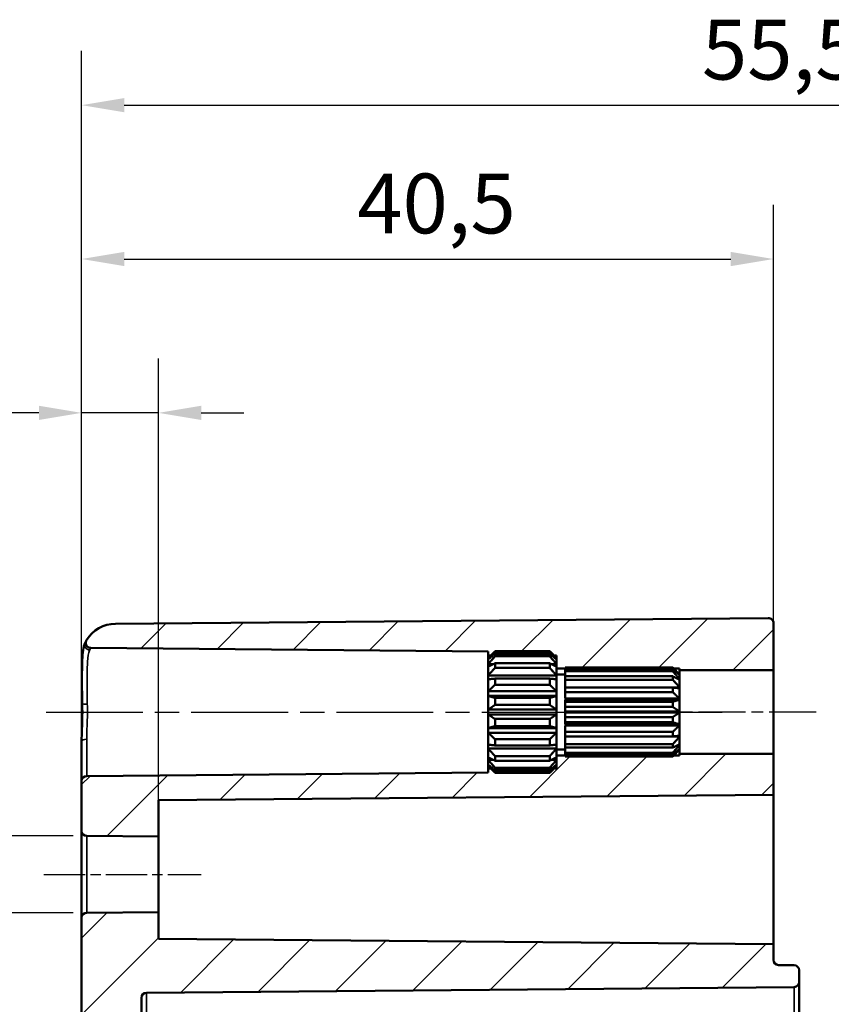
# Model space of a CAD drawing. Units: millimetres. Extents: x 0 to 594, y 0 to 420.
# Drawn here: x 422 to 469, y 323 to 380 of the extents above; entities that cross this region are included whole.
import ezdxf

# ---------------------------------------------------------------- set-up
doc = ezdxf.new("R2010")
doc.units = ezdxf.units.MM
doc.linetypes.add('CHAIN', pattern=[0.3543, 0.2362, -0.0295, 0.0591, -0.0295])
for name, color, linetype, lineweight in [('Bemaßung (ISO)', 7, 'Continuous', 25), ('Mittellinie (ISO)', 7, 'Continuous', 25), ('Schraffur (ISO)', 7, 'Continuous', 18), ('Sichtbar (ISO)', 7, 'Continuous', 50), ('Sichtbar schmal (ISO)', 7, 'Continuous', 35)]:
    doc.layers.add(name, color=color, linetype=linetype, lineweight=lineweight)
doc.styles.add('Notiztext (DIN)', font='isocpeur.ttf')
doc.dimstyles.new('Standard (DIN)', dxfattribs={"dimtxt": 3.5, "dimasz": 2.5, "dimexe": 3.175, "dimexo": 0.8, "dimgap": 0.8, "dimtad": 1, "dimrnd": 1e-08, "dimzin": 0, "dimtxsty": 'Notiztext (DIN)', "dimcen": 0.09, "dimdle": 10, "dimclrd": 256, "dimclre": 256, "dimclrt": 256, "dimadec": 0, "dimazin": 0, "dimtfac": 1, "dimtmove": 0, "dimatfit": 3, "dimfxl": 1, "dimtolj": 1, "dimtzin": 0, "dimlwd": -1, "dimlwe": -1, "dimarcsym": 0})

# ---------------------------------------------------------------- blocks, each defined once
blk = doc.blocks.new('*D25')
at = {"layer": 'Bemaßung (ISO)', "transparency": 16777216}
for p, q in [((415.483, 334.878), (415.483, 337.378)), ((424.683, 332.378), (412.308, 332.378)), ((415.483, 332.378), (415.483, 327.883)), ((424.683, 327.883), (412.308, 327.883)), ((415.483, 325.383), (415.483, 309.977))]:
    blk.add_line(p, q, dxfattribs=at)
for points in [[(415.067, 334.878), (415.9, 334.878), (415.483, 332.378)], [(415.067, 325.383), (415.9, 325.383), (415.483, 327.883)]]:
    blk.add_solid(points, dxfattribs=at)
at = {"layer": 'Defpoints', "color": 0, "transparency": 16777216}
for p in [(425.483, 332.378), (415.483, 327.883), (425.483, 327.883)]:
    blk.add_point(p, dxfattribs=at)
at = {"layer": 'Bemaßung (ISO)', "transparency": 16777216, "insert": (409.417, 310.777), "char_height": 3.5, "attachment_point": 1, "rotation": 90, "style": 'Notiztext (DIN)'}
blk.add_mtext('\\A1;{\\fAIGDT|b0|i0;\\H3.5000;\\ln\\fISOCPEUR|b0|i0;\\H3.5000;}4,5', dxfattribs=at)
blk = doc.blocks.new('*D26')
at = {"layer": 'Bemaßung (ISO)', "transparency": 16777216}
for p, q in [((425.186, 336.383), (425.186, 360.305)), ((429.686, 333.141), (429.686, 360.305)), ((422.686, 357.13), (411.586, 357.13)), ((429.686, 357.13), (425.186, 357.13)), ((432.186, 357.13), (434.686, 357.13))]:
    blk.add_line(p, q, dxfattribs=at)
for points in [[(422.686, 357.547), (422.686, 356.714), (425.186, 357.13)], [(432.186, 357.547), (432.186, 356.714), (429.686, 357.13)]]:
    blk.add_solid(points, dxfattribs=at)
at = {"layer": 'Defpoints', "color": 0, "transparency": 16777216}
for p in [(425.186, 357.13), (425.186, 335.583), (429.686, 332.341)]:
    blk.add_point(p, dxfattribs=at)
at = {"layer": 'Bemaßung (ISO)', "transparency": 16777216, "insert": (412.386, 362.13), "char_height": 3.5, "attachment_point": 1, "style": 'Notiztext (DIN)'}
blk.add_mtext('\\A1;4,5', dxfattribs=at)
blk = doc.blocks.new('*D27')
at = {"layer": 'Bemaßung (ISO)', "transparency": 16777216}
for p, q in [((425.186, 328.383), (425.186, 369.305)), ((465.686, 337.45), (465.686, 369.305)), ((427.686, 366.13), (463.186, 366.13))]:
    blk.add_line(p, q, dxfattribs=at)
for points in [[(427.686, 366.547), (427.686, 365.714), (425.186, 366.13)], [(463.186, 366.547), (463.186, 365.714), (465.686, 366.13)]]:
    blk.add_solid(points, dxfattribs=at)
at = {"layer": 'Defpoints', "color": 0, "transparency": 16777216}
for p in [(465.686, 366.13), (465.686, 336.65), (425.186, 327.583)]:
    blk.add_point(p, dxfattribs=at)
at = {"layer": 'Bemaßung (ISO)', "transparency": 16777216, "insert": (441.323, 371.13), "char_height": 3.5, "attachment_point": 1, "style": 'Notiztext (DIN)'}
blk.add_mtext('\\A1;40,5', dxfattribs=at)
blk = doc.blocks.new('*D29')
at = {"layer": 'Bemaßung (ISO)', "transparency": 16777216}
for p, q in [((425.186, 336.383), (425.186, 378.305)), ((505.686, 336.433), (505.686, 378.305)), ((427.686, 375.13), (503.186, 375.13))]:
    blk.add_line(p, q, dxfattribs=at)
for points in [[(427.686, 375.547), (427.686, 374.714), (425.186, 375.13)], [(503.186, 375.547), (503.186, 374.714), (505.686, 375.13)]]:
    blk.add_solid(points, dxfattribs=at)
at = {"layer": 'Defpoints', "color": 0, "transparency": 16777216}
for p in [(505.686, 375.13), (425.186, 335.583), (505.686, 335.633)]:
    blk.add_point(p, dxfattribs=at)
at = {"layer": 'Bemaßung (ISO)', "transparency": 16777216, "insert": (461.498, 380.13), "char_height": 3.5, "attachment_point": 1, "style": 'Notiztext (DIN)'}
blk.add_mtext('\\A1;55,5', dxfattribs=at)

msp = doc.modelspace()

# ---------------------------------------------------------------- hatches: boundary and pattern name
at = {"layer": 'Schraffur (ISO)'}
h = msp.add_hatch(dxfattribs=at)
h.set_pattern_fill('ANSI31', color=256, scale=25.4, style=0)
h.set_pattern_definition([(45, (0, 0), (-2.245064, 2.245064), [])])
edge = h.paths.add_edge_path()
edge.add_line((452.836, 336.33), (452.586, 336.08))
edge.add_line((452.586, 336.08), (449.386, 336.08))
edge.add_line((449.386, 336.08), (449.136, 336.33))
edge.add_line((449.136, 336.33), (448.986, 336.33))
edge.add_line((448.986, 336.33), (448.986, 336.088))
edge.add_line((448.986, 336.088), (425.483, 335.883))
edge.add_ellipse((425.486, 335.583), major_axis=(-0.003, 0.3), ratio=1, start_angle=0, end_angle=89.5)
edge.add_line((425.186, 335.583), (425.186, 332.678))
edge.add_ellipse((425.486, 332.678), major_axis=(-0.3, 0), ratio=1, start_angle=0, end_angle=89.5)
edge.add_line((425.483, 332.378), (429.686, 332.341))
edge.add_line((429.686, 332.341), (429.686, 334.466))
edge.add_line((429.686, 334.466), (465.686, 334.78))
edge.add_line((465.686, 334.78), (465.686, 337.18))
edge.add_line((465.686, 337.18), (460.186, 337.18))
edge.add_line((460.186, 337.18), (460.186, 337.08))
edge.add_line((460.186, 337.08), (459.836, 337.08))
edge.add_line((459.836, 337.08), (459.786, 337.03))
edge.add_line((459.786, 337.03), (453.486, 337.03))
edge.add_line((453.486, 337.03), (453.486, 337.035))
edge.add_line((453.486, 337.035), (453.486, 337.08))
edge.add_line((453.486, 337.08), (452.986, 337.08))
edge.add_line((452.986, 337.08), (452.986, 336.977))
edge.add_line((452.986, 336.977), (452.986, 336.833))
edge.add_line((452.986, 336.833), (452.986, 336.556))
edge.add_line((452.986, 336.556), (452.986, 336.506))
edge.add_line((452.986, 336.506), (452.986, 336.48))
edge.add_line((452.986, 336.48), (452.986, 336.33))
edge.add_line((452.986, 336.33), (452.836, 336.33))
edge = h.paths.add_edge_path()
edge.add_line((428.686, 226.888), (425.186, 226.888))
edge.add_line((425.186, 226.888), (425.186, 187.466))
edge.add_ellipse((427.186, 187.466), major_axis=(-2, 0), ratio=1, start_angle=0, end_angle=89.5)
edge.add_line((427.168, 185.466), (465.383, 185.133))
edge.add_ellipse((465.386, 185.433), major_axis=(-0.003, -0.3), ratio=1, start_angle=0, end_angle=90.5)
edge.add_line((465.686, 185.433), (465.686, 186.683))
edge.add_ellipse((465.986, 186.683), major_axis=(-0.3, 0), ratio=1, start_angle=270.5, end_angle=360, ccw=False)
edge.add_line((465.983, 186.983), (466.888, 186.991))
edge.add_ellipse((466.886, 187.291), major_axis=(0.003, -0.3), ratio=1, start_angle=0, end_angle=89.5)
edge.add_line((467.186, 187.291), (467.186, 187.97))
edge.add_ellipse((466.886, 187.97), major_axis=(0.3, 0), ratio=1, start_angle=0, end_angle=89.5)
edge.add_line((466.888, 188.27), (428.983, 188.601))
edge.add_ellipse((428.986, 188.901), major_axis=(-0.003, -0.3), ratio=1, start_angle=270.5, end_angle=360, ccw=False)
edge.add_line((428.686, 188.901), (428.686, 226.888))
edge = h.paths.add_edge_path()
edge.add_line((428.686, 226.888), (425.186, 226.888))
edge.add_line((425.186, 226.888), (425.186, 327.583))
edge.add_ellipse((425.486, 327.583), major_axis=(-0.003, 0.3), ratio=1, start_angle=0, end_angle=89.5, ccw=False)
edge.add_line((425.483, 327.883), (429.686, 327.92))
edge.add_line((429.686, 327.92), (429.686, 326.358))
edge.add_line((429.686, 326.358), (465.686, 326.043))
edge.add_line((465.686, 326.043), (465.686, 325.128))
edge.add_ellipse((465.986, 325.128), major_axis=(-0.003, -0.3), ratio=1, start_angle=270.5, end_angle=360)
edge.add_line((465.983, 324.828), (466.888, 324.82))
edge.add_ellipse((466.886, 324.52), major_axis=(0.3, 0), ratio=1, start_angle=0, end_angle=89.5, ccw=False)
edge.add_line((467.186, 324.52), (467.186, 323.841))
edge.add_ellipse((466.886, 323.841), major_axis=(0.003, -0.3), ratio=1, start_angle=0, end_angle=89.5, ccw=False)
edge.add_line((466.888, 323.541), (428.983, 323.21))
edge.add_ellipse((428.986, 322.91), major_axis=(-0.3, 0), ratio=1, start_angle=270.5, end_angle=360)
edge.add_line((428.686, 322.91), (428.686, 226.888))
edge = h.paths.add_edge_path()
edge.add_line((452.836, 342.93), (452.586, 343.18))
edge.add_line((452.586, 343.18), (449.386, 343.18))
edge.add_line((449.386, 343.18), (449.136, 342.93))
edge.add_line((449.136, 342.93), (448.986, 342.93))
edge.add_line((448.986, 342.93), (448.986, 343.173))
edge.add_line((448.986, 343.173), (425.729, 343.376))
edge.add_spline(control_points=[(425.729, 343.376), (425.69, 343.376), (425.652, 343.384), (425.58, 343.414), (425.547, 343.436), (425.492, 343.492), (425.47, 343.524), (425.44, 343.597), (425.432, 343.635), (425.432, 343.702), (425.436, 343.729), (425.45, 343.782), (425.461, 343.808), (425.476, 343.831)], knot_values=[-0.063385, -0.063385, -0.063385, -0.063385, -0.051666, -0.051666, -0.039946, -0.039946, -0.028227, -0.028227, -0.016508, -0.016508, -0.008254, -0.008254, 0, 0, 0, 0], degree=3, periodic=0)
edge.add_ellipse((427.186, 342.794), major_axis=(-0.017, 2), ratio=1, start_angle=0, end_angle=58.27404, ccw=False)
edge.add_line((427.168, 344.794), (465.383, 345.128))
edge.add_ellipse((465.386, 344.828), major_axis=(0.3, 0), ratio=1, start_angle=0, end_angle=90.5, ccw=False)
edge.add_line((465.686, 344.828), (465.686, 342.08))
edge.add_line((465.686, 342.08), (460.186, 342.08))
edge.add_line((460.186, 342.08), (460.186, 342.18))
edge.add_line((460.186, 342.18), (459.836, 342.18))
edge.add_line((459.836, 342.18), (459.786, 342.23))
edge.add_line((459.786, 342.23), (453.486, 342.23))
edge.add_line((453.486, 342.23), (453.486, 342.226))
edge.add_line((453.486, 342.226), (453.486, 342.18))
edge.add_line((453.486, 342.18), (452.986, 342.18))
edge.add_line((452.986, 342.18), (452.986, 342.284))
edge.add_line((452.986, 342.284), (452.986, 342.427))
edge.add_line((452.986, 342.427), (452.986, 342.704))
edge.add_line((452.986, 342.704), (452.986, 342.754))
edge.add_line((452.986, 342.754), (452.986, 342.78))
edge.add_line((452.986, 342.78), (452.986, 342.93))
edge.add_line((452.986, 342.93), (452.836, 342.93))

# ---------------------------------------------------------------- linework, layer by layer
at = {"layer": 'Mittellinie (ISO)', "linetype": 'CHAIN', "ltscale": 23.990969}
msp.add_line((423.106, 339.63), (451.486, 339.63), dxfattribs=at)
at = {"layer": 'Mittellinie (ISO)', "linetype": 'CHAIN', "ltscale": 13.55663}
msp.add_line((450.486, 339.63), (462.686, 339.63), dxfattribs=at)
at = {"layer": 'Mittellinie (ISO)', "linetype": 'CHAIN', "ltscale": 11.667578}
msp.add_line((468.186, 339.63), (457.686, 339.63), dxfattribs=at)
at = {"layer": 'Mittellinie (ISO)', "linetype": 'CHAIN', "ltscale": 10.225917}
msp.add_line((422.983, 330.13), (432.186, 330.13), dxfattribs=at)
at = {"layer": 'Sichtbar (ISO)'}
for p, q in [((465.383, 345.128), (427.168, 344.794)), ((465.686, 342.08), (465.686, 344.828)), ((425.729, 343.376), (448.986, 343.173)), ((448.986, 342.78), (449.386, 343.18)), ((448.986, 343.173), (448.986, 342.93)), ((448.986, 342.93), (449.136, 342.93)), ((448.986, 342.78), (448.986, 342.93)), ((448.986, 342.754), (448.986, 342.78)), ((449.046, 342.754), (448.986, 342.754)), ((448.986, 342.704), (448.986, 342.754)), ((449.386, 343.18), (449.386, 343.174)), ((449.386, 343.18), (452.586, 343.18)), ((449.386, 343.174), (452.586, 343.174)), ((452.586, 343.032), (449.386, 343.032)), ((449.386, 343.032), (449.386, 342.889)), ((449.386, 342.889), (452.586, 342.889)), ((452.586, 343.174), (452.586, 343.18)), ((452.986, 342.78), (452.586, 343.18)), ((452.586, 342.889), (452.586, 343.032)), ((452.836, 342.93), (452.986, 342.93)), ((452.986, 342.754), (452.926, 342.754)), ((452.986, 342.93), (452.986, 342.78)), ((452.986, 342.78), (452.986, 342.754)), ((452.986, 342.754), (452.986, 342.704)), ((448.986, 342.427), (448.986, 342.704)), ((449.278, 342.427), (448.986, 342.427)), ((448.986, 342.284), (448.986, 342.427)), ((448.986, 341.763), (448.986, 342.284)), ((452.586, 342.479), (449.386, 342.479)), ((449.386, 342.479), (449.386, 342.211)), ((449.386, 342.211), (452.586, 342.211)), ((452.586, 342.211), (452.586, 342.479)), ((452.986, 342.427), (452.694, 342.427)), ((452.986, 342.704), (452.986, 342.427)), ((452.986, 342.427), (452.986, 342.284)), ((452.986, 342.284), (452.986, 341.763)), ((452.986, 342.18), (453.486, 342.18)), ((453.486, 342.226), (453.486, 342.23)), ((453.486, 342.23), (459.786, 342.23)), ((453.486, 342.122), (453.486, 342.226)), ((453.486, 342.226), (459.786, 342.226)), ((459.786, 342.226), (459.786, 342.23)), ((460.186, 341.83), (459.786, 342.23)), ((459.836, 342.18), (460.186, 342.18)), ((460.186, 342.18), (460.186, 342.08)), ((452.986, 341.763), (448.986, 341.763)), ((448.986, 341.543), (448.986, 341.763)), ((452.586, 341.583), (449.386, 341.583)), ((449.386, 341.583), (449.386, 341.221)), ((452.586, 341.221), (452.586, 341.583)), ((452.986, 341.83), (453.486, 341.83)), ((452.986, 341.763), (452.986, 341.543)), ((459.786, 342.122), (453.486, 342.122)), ((453.486, 342.017), (453.486, 342.122)), ((453.486, 341.717), (453.486, 342.017)), ((453.486, 342.017), (459.786, 342.017)), ((459.786, 341.717), (453.486, 341.717)), ((453.486, 341.52), (453.486, 341.717)), ((459.786, 342.017), (459.786, 342.122)), ((459.786, 341.52), (459.786, 341.717)), ((460.186, 341.802), (460.173, 341.802)), ((460.186, 342.08), (465.686, 342.08)), ((460.186, 341.83), (460.186, 342.08)), ((460.186, 341.83), (460.186, 341.802)), ((460.186, 341.802), (460.186, 341.791)), ((460.186, 341.791), (460.186, 341.551)), ((465.686, 342.08), (465.686, 337.18)), ((448.986, 340.842), (448.986, 341.543)), ((449.386, 341.221), (452.586, 341.221)), ((452.986, 341.543), (452.986, 340.842)), ((453.486, 341.069), (453.486, 341.52)), ((453.486, 341.52), (459.786, 341.52)), ((460.186, 341.069), (453.486, 341.069)), ((459.786, 341.061), (453.486, 341.061)), ((453.486, 340.796), (453.486, 341.061)), ((459.786, 340.796), (459.786, 341.061)), ((460.186, 341.551), (460.123, 341.551)), ((460.186, 341.551), (460.186, 341.519)), ((460.186, 341.519), (460.186, 341.069)), ((460.186, 341.069), (460.186, 341.02)), ((460.186, 341.02), (460.186, 340.413)), ((452.986, 340.842), (448.986, 340.842)), ((448.986, 340.571), (448.986, 340.842)), ((452.986, 340.571), (448.986, 340.571)), ((448.986, 339.774), (448.986, 340.571)), ((452.586, 340.451), (449.386, 340.451)), ((449.386, 340.451), (449.386, 340.04)), ((452.586, 340.04), (452.586, 340.451)), ((452.986, 340.842), (452.986, 340.571)), ((452.986, 340.571), (452.986, 339.774)), ((453.486, 340.413), (453.486, 340.796)), ((453.486, 340.796), (459.786, 340.796)), ((449.386, 340.04), (452.586, 340.04)), ((460.186, 340.413), (453.486, 340.413)), ((453.486, 340.232), (453.486, 340.353)), ((460.186, 340.353), (453.486, 340.353)), ((459.786, 340.232), (453.486, 340.232)), ((453.486, 339.93), (453.486, 340.232)), ((453.486, 339.662), (453.486, 339.93)), ((453.486, 339.93), (459.786, 339.93)), ((459.786, 339.93), (459.786, 340.232)), ((460.186, 340.413), (460.186, 340.353)), ((460.186, 340.353), (460.186, 339.662)), ((452.986, 339.774), (448.986, 339.774)), ((448.986, 339.487), (448.986, 339.774)), ((448.986, 338.689), (448.986, 339.487)), ((452.986, 339.487), (448.986, 339.487)), ((452.986, 339.774), (452.986, 339.487)), ((452.986, 339.487), (452.986, 338.689)), ((460.186, 339.662), (453.486, 339.662)), ((460.186, 339.598), (453.486, 339.598)), ((453.486, 339.33), (453.486, 339.598)), ((459.786, 339.33), (453.486, 339.33)), ((453.486, 339.029), (453.486, 339.33)), ((459.786, 339.029), (459.786, 339.33)), ((460.186, 339.662), (460.186, 339.598)), ((460.186, 339.598), (460.186, 338.908)), ((452.986, 338.689), (448.986, 338.689)), ((448.986, 338.419), (448.986, 338.689)), ((449.386, 339.221), (449.386, 338.809)), ((452.586, 339.221), (449.386, 339.221)), ((449.386, 338.809), (452.586, 338.809)), ((452.586, 338.809), (452.586, 339.221)), ((452.986, 338.689), (452.986, 338.419)), ((453.486, 338.908), (453.486, 339.029)), ((453.486, 339.029), (459.786, 339.029)), ((460.186, 338.908), (453.486, 338.908)), ((453.486, 338.465), (453.486, 338.848)), ((460.186, 338.848), (453.486, 338.848)), ((460.186, 338.908), (460.186, 338.848)), ((460.186, 338.848), (460.186, 338.241)), ((452.986, 338.419), (448.986, 338.419)), ((448.986, 337.718), (448.986, 338.419)), ((452.986, 338.419), (452.986, 337.718)), ((459.786, 338.465), (453.486, 338.465)), ((453.486, 338.2), (453.486, 338.465)), ((453.486, 338.2), (459.786, 338.2)), ((453.486, 337.74), (453.486, 338.192)), ((460.186, 338.192), (453.486, 338.192)), ((459.786, 338.2), (459.786, 338.465)), ((460.186, 338.241), (460.186, 338.192)), ((460.186, 338.192), (460.186, 337.741)), ((425.186, 337.911), (425.186, 335.583)), ((448.986, 337.497), (448.986, 337.718)), ((452.586, 338.039), (449.386, 338.039)), ((449.386, 338.039), (449.386, 337.677)), ((449.386, 337.677), (452.586, 337.677)), ((452.586, 337.677), (452.586, 338.039)), ((452.986, 337.718), (452.986, 337.497)), ((459.786, 337.74), (453.486, 337.74)), ((453.486, 337.544), (453.486, 337.74)), ((453.486, 337.544), (459.786, 337.544)), ((453.486, 337.244), (453.486, 337.544)), ((459.786, 337.544), (459.786, 337.74)), ((460.186, 337.709), (460.123, 337.709)), ((460.186, 337.741), (460.186, 337.709)), ((460.186, 337.709), (460.186, 337.47)), ((452.986, 337.497), (448.986, 337.497)), ((448.986, 336.977), (448.986, 337.497)), ((448.986, 336.833), (448.986, 336.977)), ((452.586, 337.05), (449.386, 337.05)), ((449.386, 337.05), (449.386, 336.781)), ((452.586, 336.781), (452.586, 337.05)), ((452.986, 337.497), (452.986, 336.977)), ((452.986, 337.43), (453.486, 337.43)), ((453.486, 337.08), (452.986, 337.08)), ((452.986, 336.977), (452.986, 336.833)), ((459.786, 337.244), (453.486, 337.244)), ((453.486, 337.139), (453.486, 337.244)), ((453.486, 337.139), (459.786, 337.139)), ((453.486, 337.035), (453.486, 337.139)), ((459.786, 337.035), (453.486, 337.035)), ((453.486, 337.03), (453.486, 337.035)), ((453.486, 337.03), (459.786, 337.03)), ((460.186, 337.43), (459.786, 337.03)), ((459.786, 337.139), (459.786, 337.244)), ((459.786, 337.03), (459.786, 337.035)), ((460.186, 337.08), (459.836, 337.08)), ((460.186, 337.458), (460.173, 337.458)), ((460.186, 337.47), (460.186, 337.458)), ((460.186, 337.458), (460.186, 337.43)), ((460.186, 337.18), (460.186, 337.43)), ((465.686, 337.18), (460.186, 337.18)), ((460.186, 337.18), (460.186, 337.08)), ((465.686, 334.78), (465.686, 337.18)), ((449.278, 336.833), (448.986, 336.833)), ((448.986, 336.556), (448.986, 336.833)), ((448.986, 336.506), (448.986, 336.556)), ((449.046, 336.506), (448.986, 336.506)), ((448.986, 336.48), (448.986, 336.506)), ((448.986, 336.33), (448.986, 336.48)), ((448.986, 336.48), (449.386, 336.08)), ((449.386, 336.781), (452.586, 336.781)), ((452.986, 336.48), (452.586, 336.08)), ((452.986, 336.833), (452.694, 336.833)), ((452.986, 336.506), (452.926, 336.506)), ((452.986, 336.833), (452.986, 336.556)), ((452.986, 336.556), (452.986, 336.506)), ((452.986, 336.506), (452.986, 336.48)), ((452.986, 336.48), (452.986, 336.33)), ((448.986, 336.088), (425.483, 335.883)), ((449.136, 336.33), (448.986, 336.33)), ((448.986, 336.33), (448.986, 336.088)), ((452.586, 336.372), (449.386, 336.372)), ((449.386, 336.372), (449.386, 336.229)), ((449.386, 336.229), (452.586, 336.229)), ((452.586, 336.086), (449.386, 336.086)), ((449.386, 336.086), (449.386, 336.08)), ((449.386, 336.08), (452.586, 336.08)), ((452.586, 336.229), (452.586, 336.372)), ((452.586, 336.08), (452.586, 336.086)), ((452.986, 336.33), (452.836, 336.33)), ((425.186, 335.583), (425.186, 332.678)), ((429.686, 334.466), (465.686, 334.78)), ((465.686, 334.78), (465.686, 326.043)), ((429.686, 332.341), (429.686, 334.466)), ((425.186, 332.678), (425.186, 327.583)), ((425.483, 332.378), (429.686, 332.341)), ((429.686, 332.341), (429.686, 327.92)), ((429.686, 327.92), (425.483, 327.883)), ((429.686, 326.358), (429.686, 327.92)), ((425.186, 327.583), (425.186, 226.888)), ((465.686, 326.043), (429.686, 326.358)), ((465.686, 325.128), (465.686, 326.043)), ((466.888, 324.82), (465.983, 324.828)), ((467.186, 323.841), (467.186, 324.52)), ((467.186, 321.53), (467.186, 323.841)), ((428.983, 323.21), (466.888, 323.541)), ((428.686, 226.888), (428.686, 322.91))]:
    msp.add_line(p, q, dxfattribs=at)
for centre, radius, start, end in [((465.386, 344.828), 0.3, 0, 90.5), ((427.186, 342.794), 2, 90.5, 148.77404), ((425.486, 335.583), 0.3, 90.5, 180), ((425.486, 332.678), 0.3, 180, 269.5), ((425.486, 327.583), 0.3, 90.5, 180), ((465.986, 325.128), 0.3, 180, 269.5), ((466.886, 324.52), 0.3, 0, 89.5), ((466.886, 323.841), 0.3, 270.5, 0), ((428.986, 322.91), 0.3, 90.5, 180)]:
    msp.add_arc(centre, radius, start, end, dxfattribs=at)
for points, knots in [([(425.223, 340.122), (425.214, 340.444), (425.21, 340.763), (425.206, 341.373), (425.206, 341.66), (425.212, 342.198), (425.217, 342.446), (425.238, 342.887), (425.252, 343.079), (425.3, 343.414), (425.33, 343.553), (425.395, 343.684)], [0, 0, 0, 0, 0.0964113, 0.0964113, 0.1928227, 0.1928227, 0.289234, 0.289234, 0.3856454, 0.3856454, 0.4820567, 0.4820567, 0.4820567, 0.4820567]), ([(425.476, 343.831), (425.476, 343.831), (425.475, 343.831), (425.471, 343.824), (425.439, 343.774), (425.395, 343.684)], [-0.1005623, -0.1005623, -0.1005623, -0.1005623, -0.093324, -0.093324, 0, 0, 0, 0]), ([(425.476, 343.831), (425.461, 343.808), (425.45, 343.782), (425.436, 343.729), (425.432, 343.702), (425.432, 343.635), (425.44, 343.597), (425.47, 343.524), (425.492, 343.492), (425.547, 343.436), (425.58, 343.414), (425.652, 343.384), (425.69, 343.376), (425.729, 343.376)], [-0.06338497, -0.06338497, -0.06338497, -0.06338497, -0.05513115, -0.05513115, -0.04687734, -0.04687734, -0.035158, -0.035158, -0.02343867, -0.02343867, -0.01171933, -0.01171933, 0, 0, 0, 0]), ([(425.186, 337.911), (425.186, 338.053), (425.19, 338.197), (425.199, 338.489), (425.206, 338.636), (425.217, 338.931), (425.222, 339.079), (425.228, 339.376), (425.23, 339.526), (425.229, 339.825), (425.227, 339.974), (425.223, 340.122)], [0, 0, 0, 0, 0.0454041, 0.0454041, 0.0908081, 0.0908081, 0.1362122, 0.1362122, 0.1816163, 0.1816163, 0.2270203, 0.2270203, 0.2270203, 0.2270203])]:
    msp.add_open_spline(points, degree=3, knots=knots, dxfattribs=at)
for points, weights in [([(448.986, 342.754), (449.17, 342.952), (449.386, 343.174)], [1, 1.00240019955, 1]), ([(449.386, 343.032), (449.17, 342.858), (448.986, 342.704)], [1, 1.00240019955, 1]), ([(448.986, 342.427), (449.17, 342.644), (449.386, 342.889)], [1, 1.00240019955, 1]), ([(452.586, 343.174), (452.802, 342.952), (452.986, 342.754)], [1, 1.00240019955, 1]), ([(452.986, 342.704), (452.802, 342.858), (452.586, 343.032)], [1, 1.00240019955, 1]), ([(452.586, 342.889), (452.802, 342.644), (452.986, 342.427)], [1, 1.00240019955, 1]), ([(449.386, 342.479), (449.17, 342.376), (448.986, 342.284)], [1, 1.00240019955, 1]), ([(448.986, 341.763), (449.17, 341.974), (449.386, 342.211)], [1, 1.00240019955, 1]), ([(452.986, 342.284), (452.802, 342.376), (452.586, 342.479)], [1, 1.00240019955, 1]), ([(452.586, 342.211), (452.802, 341.974), (452.986, 341.763)], [1, 1.00240019955, 1]), ([(459.786, 342.226), (460.009, 341.996), (460.186, 341.802)], [1, 1.00477478172, 1]), ([(449.386, 341.583), (449.17, 341.562), (448.986, 341.543)], [1, 1.00240019955, 1]), ([(452.986, 341.543), (452.802, 341.562), (452.586, 341.583)], [1, 1.00240019955, 1]), ([(460.186, 341.791), (460.009, 341.943), (459.786, 342.122)], [1, 1.00477478172, 1]), ([(459.786, 342.017), (460.009, 341.765), (460.186, 341.551)], [1, 1.00477478172, 1]), ([(460.186, 341.519), (460.009, 341.61), (459.786, 341.717)], [1, 1.00477478172, 1]), ([(448.986, 340.842), (449.17, 341.02), (449.386, 341.221)], [1, 1.00240019955, 1]), ([(452.586, 341.221), (452.802, 341.02), (452.986, 340.842)], [1, 1.00240019955, 1]), ([(459.786, 341.52), (460.009, 341.276), (460.186, 341.069)], [1, 1.00477478172, 1]), ([(460.186, 341.02), (460.009, 341.039), (459.786, 341.061)], [1, 1.00477478172, 1]), ([(449.386, 340.451), (449.17, 340.515), (448.986, 340.571)], [1, 1.00240019955, 1]), ([(452.986, 340.571), (452.802, 340.515), (452.586, 340.451)], [1, 1.00240019955, 1]), ([(459.786, 340.796), (460.009, 340.588), (460.186, 340.413)], [1, 1.00477478172, 1]), ([(448.986, 339.774), (449.17, 339.899), (449.386, 340.04)], [1, 1.00240019955, 1]), ([(452.586, 340.04), (452.802, 339.899), (452.986, 339.774)], [1, 1.00240019955, 1]), ([(460.186, 340.353), (460.009, 340.297), (459.786, 340.232)], [1, 1.00477478172, 1]), ([(459.786, 339.93), (460.009, 339.785), (460.186, 339.662)], [1, 1.00477478172, 1]), ([(449.386, 339.221), (449.17, 339.362), (448.986, 339.487)], [1, 1.00240019955, 1]), ([(452.986, 339.487), (452.802, 339.362), (452.586, 339.221)], [1, 1.00240019955, 1]), ([(460.186, 339.598), (460.009, 339.476), (459.786, 339.33)], [1, 1.00477478172, 1]), ([(448.986, 338.689), (449.17, 338.746), (449.386, 338.809)], [1, 1.00240019955, 1]), ([(452.586, 338.809), (452.802, 338.746), (452.986, 338.689)], [1, 1.00240019955, 1]), ([(459.786, 339.029), (460.009, 338.963), (460.186, 338.908)], [1, 1.00477478172, 1]), ([(460.186, 338.848), (460.009, 338.673), (459.786, 338.465)], [1, 1.00477478172, 1]), ([(449.386, 338.039), (449.17, 338.24), (448.986, 338.419)], [1, 1.00240019955, 1]), ([(452.986, 338.419), (452.802, 338.24), (452.586, 338.039)], [1, 1.00240019955, 1]), ([(459.786, 338.2), (460.009, 338.222), (460.186, 338.241)], [1, 1.00477478172, 1]), ([(460.186, 338.192), (460.009, 337.985), (459.786, 337.74)], [1, 1.00477478172, 1]), ([(448.986, 337.718), (449.17, 337.699), (449.386, 337.677)], [1, 1.00240019955, 1]), ([(452.586, 337.677), (452.802, 337.699), (452.986, 337.718)], [1, 1.00240019955, 1]), ([(459.786, 337.544), (460.009, 337.651), (460.186, 337.741)], [1, 1.00477478172, 1]), ([(460.186, 337.709), (460.009, 337.496), (459.786, 337.244)], [1, 1.00477478172, 1]), ([(449.386, 337.05), (449.17, 337.287), (448.986, 337.497)], [1, 1.00240019955, 1]), ([(448.986, 336.977), (449.17, 336.885), (449.386, 336.781)], [1, 1.00240019955, 1]), ([(452.986, 337.497), (452.802, 337.287), (452.586, 337.05)], [1, 1.00240019955, 1]), ([(452.586, 336.781), (452.802, 336.885), (452.986, 336.977)], [1, 1.00240019955, 1]), ([(459.786, 337.139), (460.009, 337.318), (460.186, 337.47)], [1, 1.00477478172, 1]), ([(460.186, 337.458), (460.009, 337.264), (459.786, 337.035)], [1, 1.00477478172, 1]), ([(449.386, 336.372), (449.17, 336.616), (448.986, 336.833)], [1, 1.00240019955, 1]), ([(448.986, 336.556), (449.17, 336.402), (449.386, 336.229)], [1, 1.00240019955, 1]), ([(449.386, 336.086), (449.17, 336.309), (448.986, 336.506)], [1, 1.00240019955, 1]), ([(452.986, 336.833), (452.802, 336.616), (452.586, 336.372)], [1, 1.00240019955, 1]), ([(452.586, 336.229), (452.802, 336.402), (452.986, 336.556)], [1, 1.00240019955, 1]), ([(452.986, 336.506), (452.802, 336.309), (452.586, 336.086)], [1, 1.00240019955, 1])]:
    msp.add_rational_spline(points, weights, degree=2, dxfattribs=at)
at = {"layer": 'Sichtbar schmal (ISO)'}
for p, q in [((425.483, 335.883), (425.483, 338.038)), ((425.483, 327.883), (425.483, 332.378)), ((428.983, 321.53), (428.983, 323.21)), ((466.888, 323.541), (466.888, 321.53))]:
    msp.add_line(p, q, dxfattribs=at)
for centre, major_axis, ratio, start_param, end_param in [((425.663, 343.551), (-0.269, 0.133), 0.96207, 0, 2.007869), ((425.523, 340.13), (-0.3, -0.008), 0.123278, 0, 1.558823), ((425.486, 337.911), (-0.3, 0), 0.42486, 4.721116, 6.283185)]:
    msp.add_ellipse(centre, major_axis=major_axis, ratio=ratio, start_param=start_param, end_param=end_param, dxfattribs=at)
for points, knots in [([(425.661, 343.26), (425.698, 343.33), (425.726, 343.37), (425.729, 343.375), (425.729, 343.376), (425.729, 343.376)], [0, 0, 0, 0, 0.093324, 0.093324, 0.1005623, 0.1005623, 0.1005623, 0.1005623]), ([(425.52, 340.093), (425.513, 340.333), (425.509, 340.572), (425.503, 341.174), (425.503, 341.522), (425.511, 342.113), (425.519, 342.362), (425.552, 342.867), (425.586, 343.093), (425.649, 343.238), (425.655, 343.249), (425.661, 343.26)], [0, 0, 0, 0, 0.07829, 0.07829, 0.203554, 0.203554, 0.3131368, 0.3131368, 0.4677958, 0.4677958, 0.4820567, 0.4820567, 0.4820567, 0.4820567]), ([(425.483, 338.038), (425.483, 338.197), (425.489, 338.361), (425.502, 338.698), (425.51, 338.87), (425.516, 339.043), (425.522, 339.216), (425.526, 339.391), (425.527, 339.743), (425.525, 339.92), (425.52, 340.093)], [0, 0, 0, 0, 0.0567551, 0.0567551, 0.1135102, 0.1135102, 0.1135102, 0.1702652, 0.1702652, 0.2270203, 0.2270203, 0.2270203, 0.2270203])]:
    msp.add_open_spline(points, degree=3, knots=knots, dxfattribs=at)

# ---------------------------------------------------------------- dimensions: what is measured, and where the dimension line sits
at = {"layer": 'Bemaßung (ISO)'}
for base, p1, p2, override, picture, middle in [((505.686, 375.13), (425.186, 335.583), (505.686, 335.633), {"dimdec": 1, "dimlfac": 0.689441, "dimtp": 0, "dimtm": 0, "dimtdec": 2, "dimtofl": 0, "dimatfit": 1}, '*D29', (465.436, 375.13)), ((425.186, 357.13), (429.686, 332.341), (425.186, 335.583), {"dimdec": 1, "dimtp": 0, "dimtm": 0, "dimtdec": 2, "dimtofl": 1, "dimatfit": 1}, '*D26', (415.273, 357.13))]:
    dim = msp.add_linear_dim(base=base, p1=p1, p2=p2, dimstyle='Standard (DIN)', override=override, dxfattribs=at)
    dim.commit()
    dim.dimension.update_dxf_attribs({"geometry": picture, "text_midpoint": middle, "dimtype": 160})
dim = msp.add_linear_dim(base=(465.686, 366.13), p1=(425.186, 327.583), p2=(465.686, 336.65), angle=180, dimstyle='Standard (DIN)', override={"dimdec": 1, "dimtp": 0, "dimtm": 0, "dimtdec": 2, "dimtofl": 0, "dimatfit": 1}, dxfattribs=at)
dim.commit()
dim.dimension.update_dxf_attribs({"geometry": '*D27', "text_midpoint": (445.436, 366.13), "dimtype": 160})
dim = msp.add_linear_dim(base=(415.483, 327.883), p1=(425.483, 332.378), p2=(425.483, 327.883), angle=90, text='{\\fAIGDT|b0|i0;\\H3.5000;\\ln\\fISOCPEUR|b0|i0;\\H3.5000;}<>', dimstyle='Standard (DIN)', override={"dimdec": 1, "dimtp": 0, "dimtm": 0, "dimtdec": 2, "dimtofl": 1, "dimatfit": 1}, dxfattribs=at)
dim.commit()
dim.dimension.update_dxf_attribs({"geometry": '*D25', "text_midpoint": (415.483, 315.73), "dimtype": 160})

doc.saveas('drawing.dxf')
